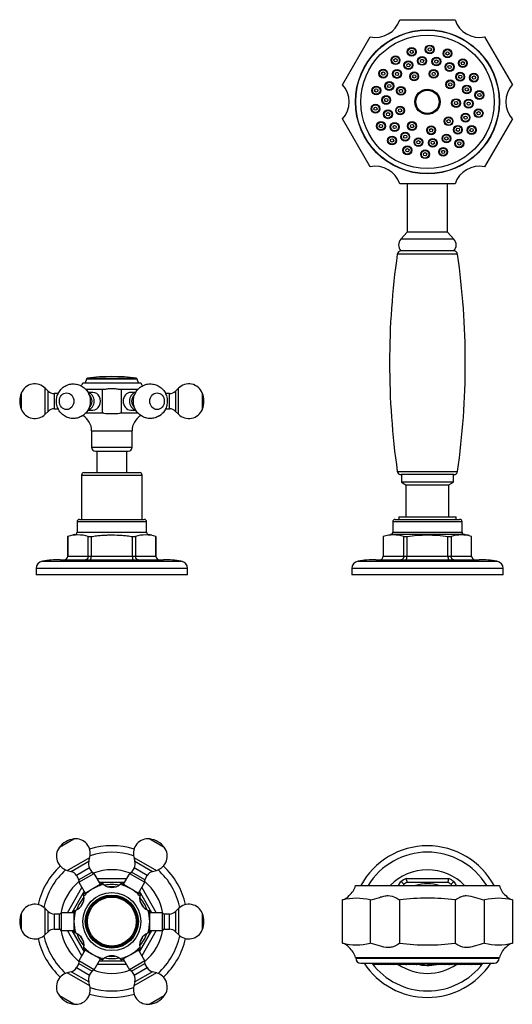
# Model space of a CAD drawing. Units: millimetres. Extents: x -884 to -67, y -177 to 398.
# Drawn here: x -633 to -438, y 8 to 398 of the extents above; entities that cross this region are included whole.
import ezdxf

# ---------------------------------------------------------------- set-up
doc = ezdxf.new("R2010")
doc.units = ezdxf.units.MM
for name, color, linetype in [('035095', 7, 'Continuous'), ('035100', 7, 'Continuous'), ('036143', 7, 'Continuous'), ('576003', 7, 'Continuous'), ('576004', 7, 'Continuous'), ('576006', 7, 'Continuous'), ('576023', 7, 'Continuous'), ('635002', 7, 'Continuous'), ('635003', 7, 'Continuous'), ('635005', 7, 'Continuous'), ('636022', 7, 'Continuous'), ('ATTACCO_FLEX_DOC', 7, 'Continuous'), ('Default', 7, 'Continuous'), ('L1', 7, 'Continuous')]:
    doc.layers.add(name, color=color, linetype=linetype)

# ---------------------------------------------------------------- blocks, each defined once
blk = doc.blocks.new('SE')
at = {"layer": '035095', "color": 7, "linetype": 'Continuous'}
for p, q in [((423.44, 126.99), (399.56, 126.99)), ((399.56, 41.07), (423.44, 41.07)), ((421.95, 39.78), (401.05, 39.78))]:
    blk.add_line(p, q, dxfattribs=at)
for centre, radius, start, end in [((699.37, 84.03), 302.87, 171.8448, 188.1552), ((401.05, 126.78), 1.5, 90, 171.8448), ((421.95, 126.78), 1.5, 8.1552, 90), ((123.63, 84.03), 302.87, 351.8448, 8.1552), ((401.05, 41.28), 1.5, 188.1552, 270), ((421.95, 41.28), 1.5, 270, 351.8448)]:
    blk.add_arc(centre, radius, start, end, dxfattribs=at)
at = {"layer": '035100', "color": 7, "linetype": 'Continuous'}
for p, q in [((401.2, 39.78), (401.2, 36.78)), ((421.8, 36.78), (421.8, 39.78)), ((421.8, 36.78), (401.2, 36.78)), ((401.2, 36.78), (403, 35.74)), ((403, 35.74), (420, 35.74)), ((403, 35.74), (403, 23.08)), ((420, 35.74), (421.8, 36.78)), ((420, 23.08), (420, 35.74))]:
    blk.add_line(p, q, dxfattribs=at)
at = {"layer": '036143', "color": 7, "linetype": 'Continuous'}
for p, q in [((280.5, 49.08), (280.5, 40.58)), ((292.5, 40.58), (292.5, 49.08))]:
    blk.add_line(p, q, dxfattribs=at)
at = {"layer": '576003', "color": 7, "linetype": 'Continuous'}
for p, q in [((276.83, 77.93), (296.17, 77.93)), ((276.41, 77.56), (276, 76.08)), ((296.59, 77.56), (276.41, 77.56)), ((297, 76.08), (296.59, 77.56))]:
    blk.add_line(p, q, dxfattribs=at)
for centre, radius, start, end in [((276.89, 77.43), 0.5, 97.7453, 164.4759), ((286.5, 6.8), 71.78, 82.2547, 97.7453), ((296.11, 77.43), 0.5, 15.5241, 82.2547)]:
    blk.add_arc(centre, radius, start, end, dxfattribs=at)
at = {"layer": '576004', "color": 7, "linetype": 'Continuous'}
for p, q in [((300.25, 21.08), (272.75, 21.08)), ((272.75, 21.08), (272.75, 17.03)), ((273.75, 22.08), (299.25, 22.08)), ((300.25, 17.03), (300.25, 21.08)), ((425.25, 21.08), (397.75, 21.08)), ((397.75, 21.08), (397.75, 17.03)), ((398.75, 22.08), (424.25, 22.08)), ((425.25, 17.03), (425.25, 21.08)), ((272.75, 17.03), (300.25, 17.03)), ((426.15, 16.04), (396.85, 16.04)), ((397.75, 17.03), (425.25, 17.03)), ((269.01, 15.26), (269, 15.26)), ((269, 15.26), (269, 7.58)), ((269.01, 15.26), (269.01, 7.58)), ((277.14, 7.58), (277.14, 15.26)), ((277.14, 15.26), (278.38, 15.26)), ((278.38, 15.26), (278.38, 7.58)), ((294.62, 7.58), (294.62, 15.26)), ((294.62, 15.26), (295.86, 15.26)), ((295.86, 15.26), (295.86, 7.58)), ((303.99, 7.58), (303.99, 15.26)), ((303.99, 15.26), (304, 15.26)), ((304, 7.58), (304, 15.26)), ((394.01, 15.26), (394, 15.26)), ((394, 15.26), (394, 7.58)), ((394.01, 15.26), (394.01, 7.58)), ((402.14, 7.58), (402.14, 15.26)), ((402.14, 15.26), (403.38, 15.26)), ((403.38, 15.26), (403.38, 7.58)), ((419.62, 7.58), (419.62, 15.26)), ((419.62, 15.26), (420.86, 15.26)), ((420.86, 15.26), (420.86, 7.58)), ((428.99, 7.58), (428.99, 15.26)), ((428.99, 15.26), (429, 15.26)), ((429, 7.58), (429, 15.26)), ((259.04, 5.55), (313.96, 5.55)), ((266, 6.08), (307, 6.08)), ((269.01, 7.58), (269, 7.58)), ((269.01, 7.58), (277.14, 7.58)), ((277.14, 7.58), (278.38, 7.58)), ((278.38, 7.58), (294.62, 7.58)), ((294.62, 7.58), (295.86, 7.58)), ((295.86, 7.58), (303.99, 7.58)), ((303.99, 7.58), (304, 7.58)), ((384.04, 5.55), (438.96, 5.55)), ((391, 6.08), (432, 6.08)), ((394.01, 7.58), (394, 7.58)), ((394.01, 7.58), (402.14, 7.58)), ((402.14, 7.58), (403.38, 7.58)), ((403.38, 7.58), (419.62, 7.58)), ((419.62, 7.58), (420.86, 7.58)), ((420.86, 7.58), (428.99, 7.58)), ((428.99, 7.58), (429, 7.58)), ((316.5, 2.58), (256.5, 2.58)), ((256.5, 2.58), (256.5, 0.28)), ((256.5, 0.28), (316.5, 0.28)), ((256.5, 0.28), (256.7, 0.08)), ((316.3, 0.08), (256.7, 0.08)), ((316.3, 0.08), (316.5, 0.28)), ((316.5, 0.28), (316.5, 2.58)), ((441.5, 2.58), (381.5, 2.58)), ((381.5, 2.58), (381.5, 0.28)), ((381.5, 0.28), (441.5, 0.28)), ((381.5, 0.28), (381.7, 0.08)), ((441.3, 0.08), (381.7, 0.08)), ((441.3, 0.08), (441.5, 0.28)), ((441.5, 0.28), (441.5, 2.58))]:
    blk.add_line(p, q, dxfattribs=at)
for centre, radius, start, end in [((273.75, 21.08), 1, 90, 180), ((299.25, 21.08), 1, 0, 90), ((398.75, 21.08), 1, 90, 180), ((424.25, 21.08), 1, 0, 90), ((273.08, 3.3), 12.63, 71.2435, 108.7565), ((272.75, 7.08), 9, 95.7392, 102.1245), ((271.75, 17.03), 1, 275.7392, 0), ((299.92, 3.3), 12.63, 71.2435, 108.7565), ((301.25, 17.03), 1, 180, 264.2608), ((300.25, 7.08), 9, 76.7583, 84.2608), ((398.08, 3.3), 12.63, 71.2435, 108.7565), ((396.75, 17.03), 1, 275.7392, 360), ((424.92, 3.14), 12.79, 71.4795, 108.5205), ((426.25, 17.03), 1, 180, 264.2608), ((425.25, 7.08), 9, 71.8156, 84.2608), ((272.75, 7.08), 9, 112.0555, 114.6243), ((259.5, 2.58), 3, 98.7974, 180), ((266, -39.42), 45.5, 90, 98.7974), ((267.52, 7.57), 1.49, 270.4432, 0.339), ((305.48, 7.57), 1.49, 179.6823, 269.5355), ((307, -39.42), 45.5, 81.2026, 90), ((313.5, 2.58), 3, 0, 81.2026), ((384.5, 2.58), 3, 98.7974, 180), ((391, -39.42), 45.5, 90, 98.7974), ((392.52, 7.57), 1.49, 270.4432, 0.339), ((430.48, 7.57), 1.49, 179.6823, 269.5355), ((432, -39.42), 45.5, 81.2026, 90), ((438.5, 2.58), 3, 0, 81.2026)]:
    blk.add_arc(centre, radius, start, end, dxfattribs=at)
for points, knots in [([(278.38, 15.26), (279.04, 15.4), (279.71, 15.51), (281.06, 15.68), (281.74, 15.74), (283.1, 15.83), (283.78, 15.86), (285.14, 15.9), (285.83, 15.91), (287.87, 15.91), (289.23, 15.88), (291.26, 15.74), (291.93, 15.68), (293.28, 15.51), (293.96, 15.4), (294.62, 15.26)], [0, 0, 0, 0, 0.125, 0.125, 0.25, 0.25, 0.375, 0.375, 0.5, 0.5, 0.75, 0.75, 0.875, 0.875, 1, 1, 1, 1]), ([(403.38, 15.26), (404.72, 15.55), (406.07, 15.7), (408.78, 15.88), (410.14, 15.91), (412.85, 15.91), (414.2, 15.88), (416.92, 15.7), (418.29, 15.55), (419.62, 15.26)], [0, 0, 0, 0, 0.25, 0.25, 0.5, 0.5, 0.75, 0.75, 1, 1, 1, 1]), ([(277.14, 7.58), (277.14, 7.48), (277.13, 7.38), (277.1, 7.19), (277.08, 7.09), (277.02, 6.91), (276.99, 6.82), (276.91, 6.66), (276.86, 6.58), (276.7, 6.38), (276.58, 6.27), (276.31, 6.12), (276.16, 6.08), (276.02, 6.08)], [0, 0, 0, 0, 0.125, 0.125, 0.25, 0.25, 0.375, 0.375, 0.5, 0.5, 0.75, 0.75, 1, 1, 1, 1]), ([(278.01, 6.08), (278.06, 6.08), (278.11, 6.12), (278.17, 6.23), (278.19, 6.27), (278.23, 6.38), (278.25, 6.44), (278.28, 6.58), (278.3, 6.66), (278.33, 6.82), (278.34, 6.91), (278.37, 7.18), (278.38, 7.38), (278.38, 7.58)], [0, 0, 0, 0, 0.25, 0.25, 0.375, 0.375, 0.5, 0.5, 0.625, 0.625, 0.75, 0.75, 1, 1, 1, 1]), ([(294.62, 7.58), (294.62, 7.48), (294.63, 7.38), (294.64, 7.19), (294.64, 7.09), (294.66, 6.91), (294.67, 6.82), (294.7, 6.66), (294.72, 6.58), (294.77, 6.38), (294.81, 6.27), (294.89, 6.12), (294.94, 6.08), (294.99, 6.08)], [0, 0, 0, 0, 0.125, 0.125, 0.25, 0.25, 0.375, 0.375, 0.5, 0.5, 0.75, 0.75, 1, 1, 1, 1]), ([(296.98, 6.08), (296.84, 6.08), (296.69, 6.12), (296.49, 6.23), (296.42, 6.27), (296.3, 6.38), (296.25, 6.44), (296.14, 6.58), (296.1, 6.66), (296.01, 6.82), (295.98, 6.91), (295.89, 7.18), (295.86, 7.38), (295.86, 7.58)], [0, 0, 0, 0, 0.25, 0.25, 0.375, 0.375, 0.5, 0.5, 0.625, 0.625, 0.75, 0.75, 1, 1, 1, 1]), ([(402.14, 7.58), (402.14, 7.48), (402.13, 7.38), (402.1, 7.19), (402.08, 7.09), (402.02, 6.91), (401.99, 6.82), (401.91, 6.66), (401.86, 6.58), (401.7, 6.38), (401.58, 6.27), (401.31, 6.12), (401.16, 6.08), (401.02, 6.08)], [0, 0, 0, 0, 0.125, 0.125, 0.25, 0.25, 0.375, 0.375, 0.5, 0.5, 0.75, 0.75, 1, 1, 1, 1]), ([(403.01, 6.08), (403.06, 6.08), (403.11, 6.12), (403.17, 6.23), (403.19, 6.27), (403.23, 6.38), (403.25, 6.44), (403.28, 6.58), (403.3, 6.66), (403.33, 6.82), (403.34, 6.91), (403.37, 7.18), (403.38, 7.38), (403.38, 7.58)], [0, 0, 0, 0, 0.25, 0.25, 0.375, 0.375, 0.5, 0.5, 0.625, 0.625, 0.75, 0.75, 1, 1, 1, 1]), ([(419.62, 7.58), (419.62, 7.48), (419.63, 7.38), (419.64, 7.19), (419.64, 7.09), (419.66, 6.91), (419.67, 6.82), (419.7, 6.66), (419.72, 6.58), (419.77, 6.38), (419.81, 6.27), (419.89, 6.12), (419.94, 6.08), (419.98, 6.08)], [0, 0, 0, 0, 0.125, 0.125, 0.25, 0.25, 0.375, 0.375, 0.5, 0.5, 0.75, 0.75, 1, 1, 1, 1]), ([(421.98, 6.08), (421.84, 6.08), (421.69, 6.12), (421.49, 6.23), (421.42, 6.27), (421.3, 6.38), (421.25, 6.44), (421.14, 6.58), (421.09, 6.66), (421.01, 6.82), (420.98, 6.91), (420.89, 7.18), (420.86, 7.38), (420.86, 7.58)], [0, 0, 0, 0, 0.25, 0.25, 0.375, 0.375, 0.5, 0.5, 0.625, 0.625, 0.75, 0.75, 1, 1, 1, 1])]:
    blk.add_open_spline(points, degree=3, knots=knots, dxfattribs=at)
at = {"layer": '576006', "color": 7, "linetype": 'Continuous'}
for p, q in [((274.5, 39.58), (298.5, 39.58)), ((274.5, 39.58), (274.5, 22.08)), ((275.5, 40.58), (297.5, 40.58)), ((298.5, 22.08), (298.5, 39.58))]:
    blk.add_line(p, q, dxfattribs=at)
for centre, start, end in [((275.5, 39.58), 90, 180), ((297.5, 39.58), 0, 90)]:
    blk.add_arc(centre, 1, start, end, dxfattribs=at)
at = {"layer": '576023', "color": 7, "linetype": 'Continuous'}
for p, q in [((400.54, 219.78), (422.46, 219.78)), ((377.87, 194.04), (388.84, 213.03)), ((434.16, 213.03), (445.13, 194.04)), ((388.84, 161.54), (377.87, 180.53)), ((445.13, 180.53), (434.16, 161.54)), ((422.46, 154.78), (400.54, 154.78))]:
    blk.add_line(p, q, dxfattribs=at)
blk.add_circle((411.5, 187.28), 28.5, dxfattribs=at)
for centre, start, end in [((391, 222.79), 257.4999, 342.5001), ((432, 222.79), 197.4999, 282.5001), ((370.5, 187.28), 317.4999, 42.5001), ((452.5, 187.28), 137.4999, 222.5001), ((391, 151.77), 17.4999, 102.5001), ((432, 151.77), 77.4999, 162.5001)]:
    blk.add_arc(centre, 10, start, end, dxfattribs=at)
at = {"layer": '635002', "color": 7, "linetype": 'Continuous'}
for centre, radius in [((411.5, 187.28), 28.4), ((411.5, 187.28), 26.4), ((405.27, 207.07), 1.75), ((412.41, 208.01), 1.75), ((419.45, 206.45), 1.75), ((398.87, 203.75), 1.75), ((403.96, 201.79), 1.75), ((409.37, 203.49), 1.75), ((415.05, 203.24), 1.75), ((420.29, 201.07), 1.75), ((425.52, 202.57), 1.75), ((394, 198.44), 1.75), ((399.45, 198.33), 1.75), ((406.26, 197.35), 1.75), ((413.96, 198.36), 1.75), ((424.48, 197.23), 1.75), ((396.4, 193.54), 1.75), ((420.51, 194.19), 1.75), ((429.91, 196.86), 1.75), ((391.24, 191.78), 1.75), ((401.02, 191.63), 1.75), ((411.5, 187.28), 5), ((427.1, 192.19), 1.75), ((432.07, 189.98), 1.75), ((395.17, 188), 1.75), ((422.84, 186.78), 1.75), ((427.83, 186.56), 1.75), ((390.93, 184.58), 1.75), ((395.9, 182.37), 1.75), ((400.67, 183.87), 1.75), ((431.76, 182.78), 1.75), ((393.09, 177.71), 1.75), ((405.4, 177.71), 1.75), ((419.87, 179.61), 1.75), ((426.6, 181.02), 1.75), ((398.52, 177.33), 1.75), ((412.98, 176.03), 1.75), ((423.55, 176.23), 1.75), ((429, 176.13), 1.75), ((397.48, 171.99), 1.75), ((402.71, 173.5), 1.75), ((407.95, 171.32), 1.75), ((413.63, 171.07), 1.75), ((419.04, 172.78), 1.75), ((424.13, 170.81), 1.75), ((403.55, 168.11), 1.75), ((410.59, 166.55), 1.75), ((417.73, 167.49), 1.75)]:
    blk.add_circle(centre, radius, dxfattribs=at)
at = {"layer": '635003', "color": 7, "linetype": 'Continuous'}
for centre, radius in [((405.27, 207.07), 1.5), ((405.27, 207.07), 0.65), ((412.41, 208.01), 1.5), ((412.41, 208.01), 0.65), ((419.45, 206.45), 1.5), ((419.45, 206.45), 0.65), ((398.87, 203.75), 1.5), ((398.87, 203.75), 0.65), ((403.96, 201.79), 1.5), ((409.37, 203.49), 1.5), ((409.37, 203.49), 0.65), ((415.05, 203.24), 1.5), ((415.05, 203.24), 0.65), ((425.52, 202.57), 1.5), ((425.52, 202.57), 0.65), ((394, 198.44), 1.5), ((394, 198.44), 0.65), ((399.45, 198.33), 1.5), ((399.45, 198.33), 0.65), ((403.96, 201.79), 0.65), ((406.26, 197.35), 1.5), ((413.96, 198.36), 1.5), ((413.96, 198.36), 0.65), ((420.29, 201.07), 1.5), ((420.29, 201.07), 0.65), ((424.48, 197.23), 1.5), ((396.4, 193.54), 1.5), ((406.26, 197.35), 0.65), ((420.51, 194.19), 1.5), ((420.51, 194.19), 0.65), ((424.48, 197.23), 0.65), ((429.91, 196.86), 1.5), ((429.91, 196.86), 0.65), ((391.24, 191.78), 1.5), ((391.24, 191.78), 0.65), ((396.4, 193.54), 0.65), ((401.02, 191.63), 1.5), ((401.02, 191.63), 0.65), ((427.1, 192.19), 1.5), ((427.1, 192.19), 0.65), ((432.07, 189.98), 1.5), ((395.17, 188), 1.5), ((395.17, 188), 0.65), ((422.84, 186.78), 1.5), ((422.84, 186.78), 0.65), ((427.83, 186.56), 1.5), ((427.83, 186.56), 0.65), ((432.07, 189.98), 0.65), ((390.93, 184.58), 1.5), ((390.93, 184.58), 0.65), ((395.9, 182.37), 1.5), ((400.67, 183.87), 1.5), ((400.67, 183.87), 0.65), ((431.76, 182.78), 1.5), ((431.76, 182.78), 0.65), ((395.9, 182.37), 0.65), ((405.4, 177.71), 1.5), ((419.87, 179.61), 1.5), ((419.87, 179.61), 0.65), ((426.6, 181.02), 1.5), ((426.6, 181.02), 0.65), ((393.09, 177.71), 1.5), ((393.09, 177.71), 0.65), ((398.52, 177.33), 1.5), ((398.52, 177.33), 0.65), ((405.4, 177.71), 0.65), ((412.98, 176.03), 1.5), ((412.98, 176.03), 0.65), ((423.55, 176.23), 1.5), ((423.55, 176.23), 0.65), ((429, 176.13), 1.5), ((429, 176.13), 0.65), ((397.48, 171.99), 1.5), ((397.48, 171.99), 0.65), ((402.71, 173.5), 1.5), ((402.71, 173.5), 0.65), ((407.95, 171.32), 1.5), ((407.95, 171.32), 0.65), ((413.63, 171.07), 1.5), ((413.63, 171.07), 0.65), ((419.04, 172.78), 1.5), ((419.04, 172.78), 0.65), ((424.13, 170.81), 1.5), ((424.13, 170.81), 0.65), ((403.55, 168.11), 1.5), ((403.55, 168.11), 0.65), ((410.59, 166.55), 1.5), ((417.73, 167.49), 1.5), ((417.73, 167.49), 0.65), ((410.59, 166.55), 0.65)]:
    blk.add_circle(centre, radius, dxfattribs=at)
at = {"layer": '635005', "color": 7, "linetype": 'Continuous'}
for radius in [4.75, 4.61]:
    blk.add_circle((411.5, 187.28), radius, dxfattribs=at)
at = {"layer": '636022', "color": 7, "linetype": 'Continuous'}
for p, q in [((403.5, 154.78), (403.5, 135.78)), ((419.5, 135.78), (419.5, 154.78)), ((403.5, 135.78), (400.98, 132.95)), ((422.02, 132.95), (400.98, 132.95)), ((419.5, 135.78), (403.5, 135.78)), ((422.02, 132.95), (419.5, 135.78)), ((422, 128.28), (401, 128.28))]:
    blk.add_line(p, q, dxfattribs=at)
for centre, start, end in [((403.6, 130.62), 138.3788, 222.0246), ((419.4, 130.62), 317.9754, 41.6212)]:
    blk.add_arc(centre, 3.5, start, end, dxfattribs=at)
at = {"layer": 'ATTACCO_FLEX_DOC', "color": 7, "linetype": 'Continuous'}
for p, q in [((400.15, 23.08), (422.85, 23.08)), ((400.15, 23.08), (400.18, 22.08)), ((422.82, 22.08), (422.85, 23.08)), ((400.94, 0.08), (400.95, 0)), ((422.05, 0), (422.06, 0.08))]:
    blk.add_line(p, q, dxfattribs=at)
at = {"layer": 'L1', "color": 7, "linetype": 'Continuous'}
for p, q in [((275, 76.08), (298, 76.08)), ((250.67, 65.53), (250.67, 72.14)), ((261.24, 72.86), (260.11, 73.98)), ((261.24, 64.81), (261.24, 72.86)), ((263.71, 71.83), (263.71, 65.83)), ((265.24, 71.83), (263.71, 71.83)), ((276.07, 73.58), (279, 73.58)), ((279, 72.33), (277.02, 72.33)), ((279, 73.58), (282.77, 73.58)), ((282.77, 64.08), (282.77, 73.58)), ((282.77, 73.58), (283.3, 73.58)), ((289.7, 73.58), (290.23, 73.58)), ((290.23, 73.58), (294, 73.58)), ((290.23, 73.58), (290.23, 64.08)), ((294, 73.58), (296.92, 73.58)), ((295.98, 72.33), (294, 72.33)), ((309.29, 71.83), (307.76, 71.83)), ((309.29, 65.83), (309.29, 71.83)), ((312.89, 73.98), (311.76, 72.86)), ((311.76, 72.86), (311.76, 64.81)), ((322.33, 72.14), (322.33, 65.53)), ((260.11, 63.68), (261.24, 64.81)), ((263.71, 65.83), (265.23, 65.83)), ((279, 64.08), (276.08, 64.08)), ((277.01, 65.33), (279, 65.33)), ((282.77, 64.08), (279, 64.08)), ((283.3, 64.08), (282.77, 64.08)), ((290.23, 64.08), (289.7, 64.08)), ((294, 64.08), (290.23, 64.08)), ((294, 65.33), (295.99, 65.33)), ((296.93, 64.08), (294, 64.08)), ((307.78, 65.83), (309.29, 65.83)), ((311.76, 64.81), (312.89, 63.68)), ((278.5, 57.08), (294.5, 57.08)), ((278.5, 57.08), (278.5, 50.58)), ((294.5, 50.58), (294.5, 57.08)), ((278.5, 50.58), (294.5, 50.58)), ((280, 49.08), (293, 49.08))]:
    blk.add_line(p, q, dxfattribs=at)
for centre, radius, start, end in [((256.01, 69.89), 5.79, 44.5695, 157.756), ((271.5, 77.28), 3.7, 319.8097, 341.0754), ((301.5, 77.28), 3.7, 198.9246, 220.0064), ((316.99, 69.89), 5.78, 22.1769, 135.4663), ((258.5, 68.83), 8.5, 157.1146, 202.8854), ((263.66, 75.21), 3.37, 224.5384, 270.9322), ((309.32, 75.26), 3.41, 269.423, 315.0531), ((314.5, 68.83), 8.5, 337.1146, 22.8854), ((256.01, 67.77), 5.78, 202.1955, 315.2802), ((263.67, 62.41), 3.41, 89.2597, 135.0213), ((271.5, 57.08), 7, 0, 60.3607), ((286.5, 95.01), 31.09, 264.0985, 275.9015), ((301.5, 57.08), 7, 119.8878, 180), ((309.34, 62.45), 3.37, 44.5189, 90.9592), ((316.99, 67.78), 5.79, 224.7615, 337.705), ((280, 50.58), 1.5, 180, 270), ((293, 50.58), 1.5, 270, 0)]:
    blk.add_arc(centre, radius, start, end, dxfattribs=at)
for centre, major_axis, ratio, start_param, end_param in [((260.11, 68.83), (0, 5.15), 0.000006, 3.141837, 6.282914), ((276.5, 68.83), (0, -3.5), 0.866025, 0.188316, 2.952289), ((276.07, 68.83), (0, -3), 0.866025, 0.586597, 2.53285), ((279, 68.83), (0, -3.5), 0.866025, 0, 3.141593), ((294, 68.83), (0, -3.5), 0.866028, 3.141593, 6.283185), ((296.5, 68.83), (0, 3.5), 0.866028, 0.185056, 2.956246), ((296.93, 68.83), (0, -3), 0.866028, 3.749638, 5.689138), ((312.89, 68.83), (0, 5.15), 0.000006, 3.141389, 6.283185)]:
    blk.add_ellipse(centre, major_axis=major_axis, ratio=ratio, start_param=start_param, end_param=end_param, dxfattribs=at)
for centre, major_axis, ratio in [((268.58, 68.83), (0, 3.31), 0.866025), ((304.42, 68.83), (0, -3.31), 0.866028)]:
    blk.add_ellipse(centre, major_axis=major_axis, ratio=ratio, dxfattribs=at)
for points, knots in [([(274.93, 63.1), (275.2, 63.29), (275.65, 63.62), (276.3, 64.28), (276.85, 65.01), (277.3, 65.81), (277.65, 66.67), (277.88, 67.58), (277.98, 68.53), (277.96, 69.48), (277.8, 70.44), (277.52, 71.37), (277.1, 72.25), (276.56, 73.07), (275.91, 73.8), (275.16, 74.43), (274.34, 74.94), (273.45, 75.33), (272.53, 75.58), (271.59, 75.7), (270.66, 75.68), (269.74, 75.53), (268.86, 75.25), (268.03, 74.86), (267.26, 74.36), (266.57, 73.77), (265.96, 73.08), (265.45, 72.32), (265.05, 71.48), (264.75, 70.6), (264.58, 69.67), (264.53, 68.72), (264.61, 67.77), (264.82, 66.82), (265.16, 65.91), (265.63, 65.05), (266.22, 64.26), (266.92, 63.57), (267.7, 62.99), (268.55, 62.54), (269.45, 62.21), (270.38, 62.02), (271.32, 61.96), (272.25, 62.04), (273.16, 62.24), (274.01, 62.56), (274.6, 62.88), (274.88, 63.06), (274.93, 63.1)], [0, 0, 0, 0, 0.021051, 0.042461, 0.063927, 0.085507, 0.107245, 0.129179, 0.151332, 0.173715, 0.196315, 0.219096, 0.24201, 0.26499, 0.287963, 0.310857, 0.333611, 0.356182, 0.378546, 0.400697, 0.422644, 0.444406, 0.466011, 0.487498, 0.508912, 0.530306, 0.551731, 0.573241, 0.594884, 0.616703, 0.638729, 0.660982, 0.683461, 0.706144, 0.728991, 0.751942, 0.774928, 0.797875, 0.820714, 0.843394, 0.865877, 0.888149, 0.91021, 0.932074, 0.953763, 0.975312, 0.996192, 1, 1, 1, 1]), ([(305.42, 63.1), (305.68, 63.29), (306.13, 63.62), (306.79, 64.28), (307.34, 65.01), (307.79, 65.81), (308.13, 66.67), (308.36, 67.58), (308.47, 68.53), (308.44, 69.48), (308.29, 70.44), (308, 71.37), (307.59, 72.25), (307.05, 73.07), (306.4, 73.8), (305.65, 74.43), (304.82, 74.94), (303.94, 75.33), (303.02, 75.58), (302.08, 75.7), (301.14, 75.68), (300.23, 75.53), (299.35, 75.25), (298.52, 74.86), (297.75, 74.36), (297.06, 73.77), (296.45, 73.08), (295.94, 72.32), (295.53, 71.48), (295.24, 70.6), (295.06, 69.67), (295.01, 68.72), (295.09, 67.77), (295.31, 66.82), (295.65, 65.91), (296.12, 65.05), (296.71, 64.26), (297.4, 63.57), (298.19, 62.99), (299.04, 62.54), (299.94, 62.21), (300.87, 62.02), (301.81, 61.96), (302.74, 62.04), (303.65, 62.24), (304.49, 62.56), (305.09, 62.88), (305.37, 63.06), (305.42, 63.1)], [0, 0, 0, 0, 0.021051, 0.042461, 0.063927, 0.085507, 0.107245, 0.129179, 0.151332, 0.173715, 0.196315, 0.219096, 0.24201, 0.26499, 0.287963, 0.310857, 0.333611, 0.356182, 0.378546, 0.400697, 0.422643, 0.444406, 0.466011, 0.487497, 0.508912, 0.530306, 0.551731, 0.573241, 0.594884, 0.616703, 0.638729, 0.660982, 0.683461, 0.706144, 0.72899, 0.751942, 0.774928, 0.797874, 0.820714, 0.843393, 0.865877, 0.888149, 0.910209, 0.932073, 0.953763, 0.975312, 0.996191, 1, 1, 1, 1]), ([(283.3, 73.58), (283.53, 73.58), (283.76, 73.6), (284.27, 73.67), (284.53, 73.71), (285.07, 73.79), (285.35, 73.83), (285.92, 73.88), (286.21, 73.9), (286.79, 73.9), (287.08, 73.88), (287.65, 73.83), (287.93, 73.79), (288.47, 73.71), (288.74, 73.67), (289.24, 73.6), (289.47, 73.58), (289.7, 73.58)], [0, 0, 0, 0, 0.125, 0.125, 0.25, 0.25, 0.375, 0.375, 0.5, 0.5, 0.625, 0.625, 0.75, 0.75, 0.875, 0.875, 1, 1, 1, 1]), ([(305.19, 62.95), (305.42, 63.09), (305.69, 63.28), (305.95, 63.49), (305.99, 63.53)], [0, 0, 0, 0, 0.823116, 1, 1, 1, 1])]:
    blk.add_open_spline(points, degree=3, knots=knots, dxfattribs=at)
blk.add_open_spline([(274.71, 62.95), (274.79, 63), (274.87, 63.06), (274.95, 63.11)], degree=3, dxfattribs=at)
blk = doc.blocks.new('SE3')
at = {"layer": '035095', "color": 7, "linetype": 'Continuous'}
blk.add_arc((411.5, 32.73), 15, 71.8051, 108.1949, dxfattribs=at)
at = {"layer": '576003', "color": 7, "linetype": 'Continuous'}
for radius in [10.5, 10.09, 9.67]:
    blk.add_circle((286.5, 32.73), radius, dxfattribs=at)
at = {"layer": '576004', "color": 7, "linetype": 'Continuous'}
for p, q in [((280.73, 49.73), (292.27, 49.73)), ((291.41, 48.23), (281.59, 48.23)), ((400.1, 46.98), (401.02, 48.58)), ((402.14, 47.51), (401.83, 46.98)), ((402.14, 47.51), (401.83, 46.98)), ((403.01, 49.73), (419.98, 49.73)), ((419.62, 48.23), (403.38, 48.23)), ((421.17, 46.98), (420.86, 47.51)), ((421.17, 46.98), (420.86, 47.51)), ((421.98, 48.58), (422.9, 46.98)), ((268.89, 36.23), (274.66, 46.23)), ((275.53, 44.73), (270.62, 36.23)), ((302.38, 36.23), (297.47, 44.73)), ((298.34, 46.23), (304.11, 36.23)), ((274.66, 19.23), (268.89, 29.23)), ((270.62, 29.23), (275.53, 20.73)), ((297.47, 20.73), (302.38, 29.23)), ((304.11, 29.23), (298.34, 19.23)), ((292.27, 15.73), (280.73, 15.73)), ((281.59, 17.23), (291.41, 17.23)), ((408.12, 15.73), (403.01, 15.73)), ((419.98, 15.73), (414.88, 15.73))]:
    blk.add_line(p, q, dxfattribs=at)
for centre, radius, start, end in [((286.5, 32.73), 30, 72.9324, 107.0672), ((411.5, 32.73), 30, 90, 151.6407), ((411.5, 32.73), 30, 28.3593, 151.6407), ((286.5, 32.73), 27.46, 71.7547, 108.2449), ((411.5, 32.73), 27.46, 31.2624, 148.7376), ((286.5, 32.73), 30, 132.932, 167.068), ((286.5, 32.73), 30, 12.9329, 47.0676), ((286.5, 32.73), 27.46, 131.7542, 168.2457), ((286.5, 32.73), 20.5, 69.0234, 110.976), ((286.5, 32.73), 27.46, 11.7552, 48.2453), ((411.5, 32.73), 20.5, 44.0369, 135.9631), ((286.5, 32.73), 20.5, 129.023, 170.9772), ((286.5, 32.73), 14.65, 79.109, 100.9566), ((286.5, 32.73), 20.5, 9.0239, 50.9766), ((411.5, 32.73), 19, 116.5254, 123.4746), ((294.28, -64.86), 155.76, 46.1756, 46.7432), ((411.5, 32.73), 17.5, 117.6604, 122.3396), ((554.52, 85.42), 155.66, 193.2567, 193.8246), ((268.38, 85.45), 155.76, 346.1756, 346.7432), ((411.5, 32.73), 17.5, 57.6604, 62.3396), ((411.5, 32.73), 19, 56.5254, 63.4746), ((528.65, -64.79), 155.66, 133.2567, 133.8246), ((286.5, 32.73), 13.75, 84.7543, 95.2755), ((286.5, 32.73), 14.65, 138.9635, 161.0873), ((286.5, 32.73), 13.75, 144.5019, 155.1404), ((286.5, 32.73), 14.65, 18.9763, 40.9811), ((286.5, 32.73), 13.75, 24.7075, 35.2881), ((286.5, 32.73), 20.5, 189.0239, 230.9766), ((286.5, 32.73), 14.65, 198.9911, 220.9692), ((286.5, 32.73), 14.65, 318.9789, 341.0669), ((286.5, 32.73), 20.5, 309.023, 350.9772), ((286.5, 32.73), 30, 192.9329, 227.0676), ((286.5, 32.73), 27.46, 191.7552, 228.2453), ((286.5, 32.73), 13.75, 204.5559, 215.264), ((286.5, 32.73), 13.75, 324.6919, 335.1357), ((286.5, 32.73), 27.46, 311.7542, 348.2457), ((286.5, 32.73), 30, 312.932, 347.068), ((286.5, 32.73), 14.65, 259.1077, 280.9525), ((286.5, 32.73), 13.75, 264.6237, 275.2483), ((411.5, 32.73), 30, 213.2527, 270), ((411.5, 32.73), 30, 213.2527, 326.7473), ((411.5, 32.73), 27.46, 216.804, 323.196), ((411.5, 32.73), 20.5, 235.7182, 304.2818), ((411.5, 32.73), 19, 243.0496, 243.4746), ((554.62, -19.99), 155.76, 166.7199, 166.7432), ((268.48, -19.97), 155.66, 13.2567, 13.2799), ((411.5, 32.73), 19, 296.5254, 296.9364), ((286.5, 32.73), 20.5, 249.0234, 290.976), ((286.5, 32.73), 30, 252.9324, 287.0672), ((286.5, 32.73), 27.46, 251.7547, 288.2449)]:
    blk.add_arc(centre, radius, start, end, dxfattribs=at)
at = {"layer": '576023', "color": 7, "linetype": 'Continuous'}
for p, q in [((383, 46.98), (440, 46.98)), ((377.87, 24.16), (377.87, 41.29)), ((388.84, 41.29), (388.84, 24.16)), ((400.54, 24.16), (400.54, 41.29)), ((422.46, 41.29), (422.46, 24.16)), ((434.16, 24.16), (434.16, 41.29)), ((445.13, 41.29), (445.13, 24.16)), ((383, 18.48), (440, 18.48))]:
    blk.add_line(p, q, dxfattribs=at)
for centre, radius, start, end in [((375.28, 49.06), 8, 310.728, 344.9306), ((447.72, 49.06), 8, 195.0694, 229.3999), ((376.24, 46.69), 5.63, 286.8662, 319.1499), ((446.77, 46.69), 5.64, 220.8691, 253.1148), ((383.35, 19.12), 22.84, 76.1124, 103.8876), ((411.5, -46.92), 88.9, 82.9161, 97.0839), ((439.65, 19.12), 22.84, 76.1124, 103.8877), ((376.24, 18.77), 5.63, 40.8501, 73.1338), ((383.35, 46.33), 22.84, 256.1124, 283.8876), ((411.5, 112.38), 88.9, 262.9161, 277.0839), ((439.65, 46.33), 22.84, 256.1123, 283.8876), ((446.77, 18.77), 5.64, 106.8852, 139.1309), ((375.28, 16.4), 8, 15.0694, 49.2709), ((447.72, 16.4), 8, 130.5976, 164.9306)]:
    blk.add_arc(centre, radius, start, end, dxfattribs=at)
for points in [[(388.84, 41.29), (390.07, 41.55), (391.26, 41.95), (393.08, 42.51), (393.68, 42.68), (394.86, 42.93), (395.45, 43), (397.09, 43), (398.06, 42.69), (399.57, 41.96), (400.16, 41.55), (400.54, 41.29)], [(422.46, 41.29), (422.84, 41.55), (423.41, 41.95), (424.55, 42.51), (424.98, 42.68), (425.92, 42.93), (426.45, 43), (428.09, 43), (429.3, 42.69), (431.71, 41.96), (432.93, 41.55), (434.16, 41.29)], [(400.54, 24.16), (400.16, 23.91), (399.59, 23.5), (398.45, 22.95), (398.02, 22.78), (397.08, 22.53), (396.55, 22.46), (394.91, 22.46), (393.7, 22.76), (391.29, 23.49), (390.07, 23.91), (388.84, 24.16)], [(434.16, 24.16), (432.93, 23.91), (431.74, 23.5), (429.92, 22.95), (429.32, 22.78), (428.14, 22.53), (427.55, 22.46), (425.91, 22.46), (424.94, 22.76), (423.43, 23.49), (422.84, 23.91), (422.46, 24.16)]]:
    blk.add_open_spline(points, degree=3, knots=[0, 0, 0, 0, 0.25, 0.25, 0.375, 0.375, 0.5, 0.5, 0.75, 0.75, 1, 1, 1, 1], dxfattribs=at)
at = {"layer": '635002', "color": 7, "linetype": 'Continuous'}
for p, q in [((383.1, 18.48), (439.9, 18.48)), ((383.1, 18.48), (383.1, 18.28)), ((383.1, 18.28), (439.9, 18.28)), ((385.1, 16.28), (437.9, 16.28)), ((439.9, 18.28), (439.9, 18.48))]:
    blk.add_line(p, q, dxfattribs=at)
for centre, start, end in [((385.1, 18.28), 180, 270), ((437.9, 18.28), 270, 0)]:
    blk.add_arc(centre, 2, start, end, dxfattribs=at)
at = {"layer": '635003', "color": 7, "linetype": 'Continuous'}
for p, q in [((390.59, 15.79), (390.28, 15.79)), ((391.89, 15.79), (390.59, 15.79)), ((393.35, 15.79), (392.44, 15.79)), ((394.65, 15.79), (393.35, 15.79)), ((395.75, 15.79), (394.65, 15.79)), ((397.05, 15.79), (395.75, 15.79)), ((397.87, 15.79), (397.05, 15.79)), ((398.22, 15.79), (397.87, 15.79)), ((399.52, 15.79), (398.22, 15.79)), ((400.1, 15.79), (399.52, 15.79)), ((400.37, 15.79), (400.1, 15.79)), ((401.67, 15.79), (400.37, 15.79)), ((403.31, 15.79), (402.06, 15.79)), ((404.61, 15.79), (403.31, 15.79)), ((405.92, 15.79), (404.62, 15.79)), ((406.91, 15.79), (405.92, 15.79)), ((407.84, 15.79), (407.3, 15.79)), ((410.02, 15.79), (408.72, 15.79)), ((413.06, 15.79), (411.76, 15.79)), ((414.4, 15.79), (413.31, 15.79)), ((415.7, 15.79), (414.4, 15.79)), ((418.38, 15.79), (417.08, 15.79)), ((418.8, 15.79), (418.39, 15.79)), ((420.1, 15.79), (418.8, 15.79)), ((420.94, 15.79), (420.1, 15.79)), ((421.16, 15.79), (420.94, 15.79)), ((423.49, 15.79), (422.19, 15.79)), ((423.83, 15.79), (423.49, 15.79)), ((424.87, 15.79), (423.83, 15.79)), ((426.17, 15.79), (424.87, 15.79)), ((426.45, 15.79), (426.17, 15.79)), ((427.75, 15.79), (426.45, 15.79)), ((428.48, 15.79), (427.75, 15.79)), ((429.26, 15.79), (428.48, 15.79)), ((430.56, 15.79), (429.26, 15.79)), ((431.42, 15.79), (431.11, 15.79)), ((432.72, 15.79), (431.42, 15.79))]:
    blk.add_line(p, q, dxfattribs=at)
for centre, start, end in [((390.43, 16.78), 210, 261.3731), ((390.74, 16.78), 210, 261.3731), ((391.74, 16.78), 278.6269, 330), ((392.59, 16.78), 244.9411, 261.3731), ((393.5, 16.78), 210, 261.3731), ((394.5, 16.78), 278.6269, 330), ((395.9, 16.78), 225.8529, 261.3731), ((396.9, 16.78), 278.6269, 317.6322), ((398.02, 16.78), 235.6779, 261.3731), ((398.37, 16.78), 210, 261.3731), ((399.37, 16.78), 278.6269, 330), ((399.95, 16.78), 278.6269, 330), ((400.52, 16.78), 253.5667, 261.3731), ((401.52, 16.78), 278.6269, 330), ((402.21, 16.78), 249.6958, 261.3731), ((403.46, 16.78), 210, 261.3731), ((404.77, 16.78), 210, 261.3731), ((405.77, 16.78), 278.6269, 330), ((406.76, 16.78), 278.6269, 330), ((407.45, 16.78), 249.7645, 261.3731), ((408.87, 16.78), 210, 261.3731), ((409.87, 16.78), 278.6269, 330), ((411.91, 16.78), 210, 261.3731), ((412.91, 16.78), 278.6269, 330), ((413.46, 16.78), 254.1074, 261.3731), ((414.55, 16.78), 215.3236, 261.3731), ((415.55, 16.78), 278.6269, 330), ((417.23, 16.78), 212.5039, 261.3731), ((418.54, 16.78), 210, 261.3731), ((418.95, 16.78), 210, 261.3731), ((419.95, 16.78), 278.6269, 330), ((420.79, 16.78), 278.6269, 330), ((421.01, 16.78), 278.6269, 330), ((422.34, 16.78), 228.2522, 261.3731), ((423.98, 16.78), 210, 261.3731), ((423.34, 16.78), 278.6269, 288.55), ((425.02, 16.78), 210, 261.3731), ((426.02, 16.78), 278.6269, 330), ((426.6, 16.78), 253.4212, 261.3731), ((427.6, 16.78), 278.6269, 330), ((428.33, 16.78), 278.6269, 302.5174), ((429.41, 16.78), 210, 261.3731), ((430.41, 16.78), 278.6269, 330), ((431.26, 16.78), 244.9411, 261.3731), ((431.57, 16.78), 234.3986, 261.3731), ((432.57, 16.78), 278.6269, 330)]:
    blk.add_arc(centre, 1, start, end, dxfattribs=at)
at = {"layer": '635005', "color": 7, "linetype": 'Continuous'}
for p, q in [((407.43, 16.04), (408.2, 16.04)), ((407.6, 16.23), (408.04, 16.23)), ((410.54, 16.04), (411.24, 16.04)), ((410.71, 16.23), (411.08, 16.23))]:
    blk.add_line(p, q, dxfattribs=at)
blk.add_arc((411.5, 31.84), 16.47, 255.175, 282.8333, dxfattribs=at)
at = {"layer": 'L1', "color": 7, "linetype": 'Continuous'}
for p, q in [((265.72, 62.11), (271.45, 65.41)), ((301.55, 65.41), (307.28, 62.11)), ((268.85, 53), (277.77, 58.15)), ((270.38, 52.59), (277.36, 56.62)), ((277.36, 56.62), (277.77, 58.15)), ((295.23, 58.15), (304.15, 53)), ((295.23, 58.15), (295.64, 56.62)), ((295.64, 56.62), (302.62, 52.59)), ((268.85, 53), (270.38, 52.59)), ((277.71, 53.96), (272.51, 50.96)), ((272.51, 50.96), (273.47, 49.3)), ((278.67, 52.3), (273.47, 49.3)), ((273.47, 48.3), (279.53, 51.8)), ((278.67, 52.3), (277.71, 53.96)), ((282.03, 47.47), (279.53, 51.8)), ((293.47, 51.8), (290.97, 47.47)), ((293.47, 51.8), (299.53, 48.3)), ((295.29, 53.96), (294.33, 52.3)), ((299.53, 49.3), (294.33, 52.3)), ((300.49, 50.96), (295.29, 53.96)), ((299.53, 49.3), (300.49, 50.96)), ((302.62, 52.59), (304.15, 53)), ((273.47, 48.3), (275.97, 43.97)), ((282.77, 47.9), (279, 45.72)), ((280.82, 46.77), (280.82, 46.77)), ((294, 45.72), (290.23, 47.9)), ((297.03, 43.97), (299.53, 48.3)), ((279, 45.72), (275.23, 43.54)), ((277.18, 44.67), (277.18, 44.67)), ((297.77, 43.54), (294, 45.72)), ((250.67, 29.42), (250.67, 36.03)), ((260.11, 27.58), (260.11, 37.88)), ((261.24, 36.75), (260.11, 37.88)), ((261.24, 28.7), (261.24, 36.75)), ((263.71, 35.73), (263.71, 29.73)), ((265.63, 35.73), (263.71, 35.73)), ((265.63, 35.73), (265.63, 29.73)), ((266.5, 29.23), (266.5, 36.23)), ((271.5, 36.23), (266.5, 36.23)), ((271.5, 37.08), (271.5, 32.73)), ((301.5, 32.73), (301.5, 37.08)), ((306.5, 36.23), (301.5, 36.23)), ((306.5, 36.23), (306.5, 29.23)), ((307.37, 29.73), (307.37, 35.73)), ((309.29, 35.73), (307.37, 35.73)), ((309.29, 29.73), (309.29, 35.73)), ((312.89, 37.88), (311.76, 36.75)), ((311.76, 36.75), (311.76, 28.7)), ((312.89, 37.88), (312.89, 27.58)), ((322.33, 36.03), (322.33, 29.42)), ((271.5, 32.73), (271.5, 28.37)), ((301.5, 28.37), (301.5, 32.73)), ((260.11, 27.58), (261.24, 28.7)), ((263.71, 29.73), (265.63, 29.73)), ((266.5, 29.23), (271.5, 29.23)), ((301.5, 29.23), (306.5, 29.23)), ((307.37, 29.73), (309.29, 29.73)), ((311.76, 28.7), (312.89, 27.58)), ((275.97, 21.49), (273.47, 17.16)), ((275.23, 21.92), (279, 19.74)), ((279, 19.74), (282.77, 17.56)), ((290.23, 17.56), (294, 19.74)), ((294, 19.74), (297.77, 21.92)), ((295.82, 20.79), (295.82, 20.79)), ((299.53, 17.16), (297.03, 21.49)), ((273.47, 16.16), (272.51, 14.5)), ((279.53, 13.66), (273.47, 17.16)), ((273.47, 16.16), (278.67, 13.16)), ((279.53, 13.66), (282.03, 17.99)), ((290.97, 17.99), (293.47, 13.66)), ((292.18, 18.69), (292.18, 18.69)), ((299.53, 17.16), (293.47, 13.66)), ((294.33, 13.16), (299.53, 16.16)), ((300.49, 14.5), (299.53, 16.16)), ((270.38, 12.86), (268.85, 12.45)), ((277.77, 7.3), (268.85, 12.45)), ((277.36, 8.84), (270.38, 12.86)), ((272.51, 14.5), (277.71, 11.5)), ((277.71, 11.5), (278.67, 13.16)), ((294.33, 13.16), (295.29, 11.5)), ((304.15, 12.45), (295.23, 7.3)), ((295.29, 11.5), (300.49, 14.5)), ((302.62, 12.86), (295.64, 8.84)), ((304.15, 12.45), (302.62, 12.86)), ((277.77, 7.3), (277.36, 8.84)), ((295.64, 8.84), (295.23, 7.3)), ((271.45, 0.04), (265.72, 3.35)), ((307.28, 3.35), (301.55, 0.04))]:
    blk.add_line(p, q, dxfattribs=at)
blk.add_circle((286.5, 32.73), 11.5, dxfattribs=at)
for centre, radius, start, end in [((272.5, 56.98), 8.5, 97.1143, 142.885), ((272.17, 59.66), 5.8, 344.9997, 97.1143), ((300.83, 59.66), 5.8, 82.8854, 195), ((300.5, 56.98), 8.5, 37.1146, 82.8854), ((270.35, 58.61), 5.8, 142.885, 254.9997), ((302.65, 58.61), 5.8, 285, 37.1146), ((280.74, 55.71), 3.5, 164.9997, 209.9997), ((292.26, 55.71), 3.5, 330, 15), ((269.48, 49.21), 3.5, 29.9997, 74.9997), ((279.53, 52.8), 1, 209.9997, 269.9997), ((293.47, 52.8), 1, 270, 330), ((303.52, 49.21), 3.5, 105, 150), ((272.6, 48.8), 1, 329.9997, 29.9997), ((286.5, 32.73), 15, 102.305, 120), ((286.5, 51.23), 5, 221.7882, 230.2569), ((286.5, 51.23), 5, 230.2569, 309.7431), ((286.5, 51.23), 5, 309.7431, 318.2118), ((286.5, 32.73), 15, 60, 77.695), ((300.4, 48.8), 1, 150, 210), ((270.48, 41.98), 5, 9.7431, 18.2118), ((286.5, 32.73), 15, 120, 137.695), ((286.5, 32.73), 15, 42.305, 60), ((302.52, 41.98), 5, 161.7882, 170.2569), ((256.01, 33.78), 5.8, 45.0003, 157.115), ((270.48, 41.98), 5, 290.2569, 9.7431), ((302.52, 41.98), 5, 170.2569, 249.7431), ((316.99, 33.78), 5.8, 22.8857, 135.0003), ((258.5, 32.73), 8.5, 157.115, 202.8857), ((263.71, 39.23), 3.5, 225.0003, 270.0003), ((265.63, 36.73), 1, 270.0003, 330.0003), ((286.5, 32.73), 15, 162.305, 180), ((270.48, 41.98), 5, 281.7882, 290.2569), ((286.5, 32.73), 15, 0, 17.695), ((302.52, 41.98), 5, 249.7431, 258.2118), ((307.37, 36.73), 1, 210.0003, 270.0003), ((309.29, 39.23), 3.5, 270.0003, 315.0003), ((314.5, 32.73), 8.5, 337.115, 22.8857), ((286.5, 32.73), 15, 180, 197.695), ((286.5, 32.73), 15, 342.305, 360), ((256.01, 31.68), 5.8, 202.8857, 315.0003), ((263.71, 26.23), 3.5, 90.0003, 135.0003), ((265.63, 28.73), 1, 30.0003, 90.0003), ((270.48, 23.48), 5, 69.7431, 78.2118), ((270.48, 23.48), 5, 350.2569, 69.7431), ((302.52, 23.48), 5, 110.2569, 189.7431), ((302.52, 23.48), 5, 101.7882, 110.2569), ((307.37, 28.73), 1, 90.0003, 150.0003), ((309.29, 26.23), 3.5, 45.0003, 90.0003), ((316.99, 31.68), 5.8, 225.0003, 337.115), ((270.48, 23.48), 5, 341.7882, 350.2569), ((286.5, 32.73), 15, 222.305, 240), ((286.5, 32.73), 15, 240, 257.695), ((286.5, 32.73), 15, 282.305, 300), ((286.5, 32.73), 15, 300, 317.695), ((302.52, 23.48), 5, 189.7431, 198.2118), ((272.6, 16.66), 1, 330, 30), ((286.5, 14.23), 5, 129.7431, 138.2118), ((286.5, 14.23), 5, 50.2569, 129.7431), ((286.5, 14.23), 5, 41.7882, 50.2569), ((300.4, 16.66), 1, 149.9997, 209.9997), ((270.35, 6.85), 5.8, 105, 217.1146), ((269.48, 16.25), 3.5, 285, 330), ((279.53, 12.66), 1, 90, 150), ((293.47, 12.66), 1, 29.9997, 89.9997), ((303.52, 16.25), 3.5, 209.9997, 254.9997), ((302.65, 6.85), 5.8, 322.885, 74.9997), ((280.74, 9.75), 3.5, 150, 195), ((292.26, 9.75), 3.5, 344.9997, 29.9997), ((272.17, 5.8), 5.8, 262.8854, 15), ((300.83, 5.8), 5.8, 164.9997, 277.1143), ((272.5, 8.48), 8.5, 217.1146, 262.8854), ((300.5, 8.48), 8.5, 277.1143, 322.885)]:
    blk.add_arc(centre, radius, start, end, dxfattribs=at)

msp = doc.modelspace()

# ---------------------------------------------------------------- block references
at = {"layer": 'Default', "color": 7}
for name, p in [('SE', (-883.48, 177.76)), ('SE3', (-883.48, 7.96))]:
    msp.add_blockref(name, p, dxfattribs=at)

doc.saveas('drawing.dxf')
